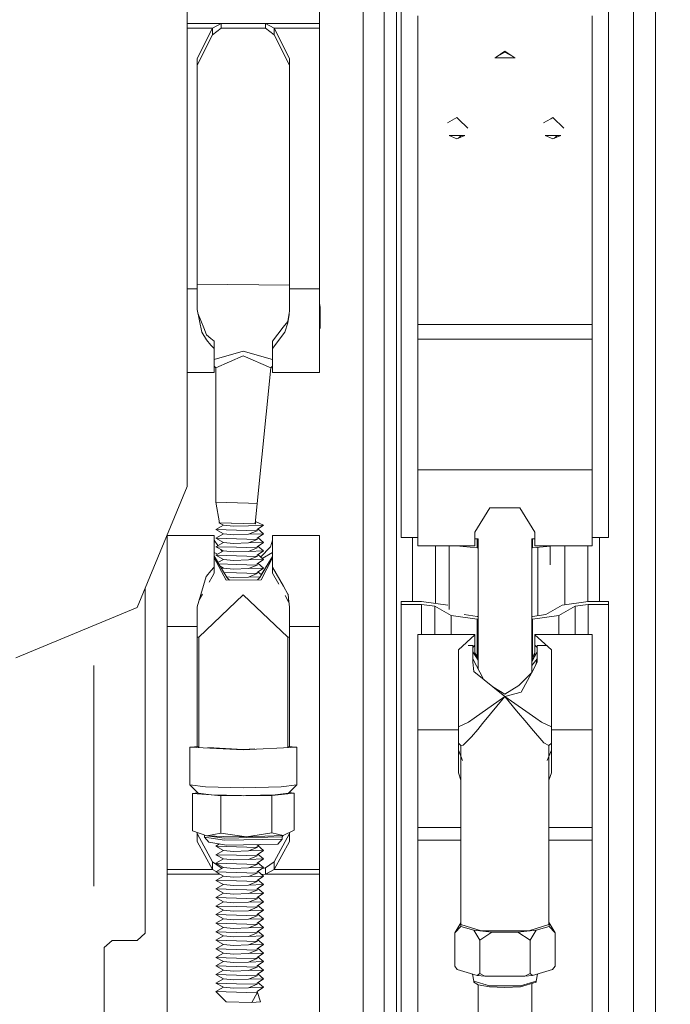
# Model space of a CAD drawing. Units: millimetres. Extents: x 757 to 8439, y -390 to 3592.
# Drawn here: x 3693 to 3788, y 701 to 845 of the extents above; entities that cross this region are included whole.
import ezdxf

# ---------------------------------------------------------------- set-up
doc = ezdxf.new("R2010")
doc.units = ezdxf.units.MM
doc.layers.add('1', color=7, linetype='Continuous', true_color=0xffffff)
doc.styles.add('blockfont', font='simplex.shx')
doc.dimstyles.get("Standard").update_dxf_attribs({"dimtxt": 0.18, "dimasz": 0.18, "dimexe": 0.18, "dimexo": 0.0625, "dimgap": 0.09, "dimtad": 0, "dimtih": 1, "dimtoh": 1, "dimdec": 4, "dimzin": 0, "dimdsep": 46, "dimtxsty": 'Standard', "dimcen": 0.09, "dimadec": 0, "dimazin": 0, "dimtfac": 1, "dimtdec": 4, "dimtofl": 0, "dimtmove": 0, "dimatfit": 3, "dimfxl": 1, "dimtolj": 1, "dimtzin": 0, "dimarcsym": 0})

# ---------------------------------------------------------------- blocks, each defined once
blk = doc.blocks.new('_U3')
at = {"layer": '1', "color": 18, "lineweight": 35}
for p, q in [((8199.721396, 1012.699947), (8199.721396, -352)), ((976.749957, 985.471413), (976.749957, -352)), ((976.749957, -350), (4507.516926, -350)), ((8199.721396, -350), (4668.954426, -350))]:
    blk.add_line(p, q, dxfattribs=at)
at = {"layer": '1', "color": 18, "lineweight": 70}
for points in [[(976.749957, -350), (1026.749907, -336.60254), (1026.750006, -363.39746)], [(8199.721396, -350), (8149.721445, -363.39746), (8149.721347, -336.60254)]]:
    blk.add_solid(points, dxfattribs=at)
at = {"layer": '1', "color": 18, "linetype": 'Continuous', "lineweight": 13, "insert": (4511.666926, -388.895833), "char_height": 50, "attachment_point": 7, "line_spacing_factor": 0.903614, "style": 'blockfont'}
blk.add_mtext('\\W1.1836;OAL', dxfattribs=at)

msp = doc.modelspace()

# ---------------------------------------------------------------- linework, layer by layer
at = {"layer": '1', "color": 18, "linetype": 'Continuous', "lineweight": 13}
for p, q in [((3717.874765, 881.880209), (3717.874765, 838.775203)), ((3749.098539, 881.727263), (3749.098539, 828.127846)), ((3779.348612, 881.727263), (3779.348612, 828.127846)), ((3737.174988, 844.169006), (3737.174988, 868.758246)), ((3782.960415, 835.212275), (3782.960415, 865.83446)), ((3786.178589, 834.61152), (3786.178589, 864.815339)), ((3743.561029, 825.091884), (3743.561029, 857.250735)), ((3746.61088, 856.433019), (3746.61088, 824.672565)), ((3748.399734, 855.95344), (3748.399734, 824.426576)), ((3751.523733, 800.280854), (3751.523733, 845.288381)), ((3776.923656, 800.280854), (3776.923656, 845.288381)), ((3722.849369, 844.169006), (3717.874765, 844.169006)), ((3717.874765, 843.476996), (3721.550703, 843.476996)), ((3719.310045, 839.085087), (3721.550703, 843.476996)), ((3721.550703, 843.476996), (3722.849369, 844.169006)), ((3721.550703, 842.506513), (3721.550703, 843.476996)), ((3721.550703, 842.506513), (3722.849369, 843.475327)), ((3722.849369, 844.169006), (3723.461866, 844.169006)), ((3722.849369, 843.475327), (3722.849369, 844.169006)), ((3722.849369, 843.475327), (3723.461866, 843.475327)), ((3724.473715, 844.169006), (3723.461866, 844.169006)), ((3724.473715, 843.475327), (3723.461866, 843.475327)), ((3726.077795, 844.169006), (3724.473715, 844.169006)), ((3726.077795, 843.475327), (3724.473715, 843.475327)), ((3729.270697, 844.169006), (3726.077795, 844.169006)), ((3729.270697, 843.475327), (3726.077795, 843.475327)), ((3729.270697, 844.169006), (3729.270697, 843.475327)), ((3729.270697, 844.169006), (3737.174988, 844.169006)), ((3730.569124, 843.476996), (3729.270697, 844.169006)), ((3730.569124, 842.506513), (3729.270697, 843.475327)), ((3730.569124, 843.476996), (3732.81002, 839.085087)), ((3730.569124, 842.506513), (3730.569124, 843.476996)), ((3737.174988, 843.476996), (3730.569124, 843.476996)), ((3737.174988, 843.476996), (3737.174988, 844.169006)), ((3737.174988, 805.476829), (3737.174988, 843.476996)), ((3719.310045, 838.114604), (3721.550703, 842.506513)), ((3732.81002, 838.114604), (3730.569124, 842.506513)), ((3719.310045, 805.476829), (3719.310045, 839.085087)), ((3732.81002, 839.085087), (3732.81002, 805.476829)), ((3762.747526, 839.153633), (3762.929201, 839.272067)), ((3765.699863, 839.153633), (3762.747526, 839.153633)), ((3762.858654, 839.226077), (3762.857949, 839.153633)), ((3764.223576, 840.115711), (3762.929201, 839.272067)), ((3763.075827, 839.367635), (3764.223576, 839.999959)), ((3764.223576, 840.115711), (3765.518188, 839.272067)), ((3764.223576, 840.115711), (3764.223576, 839.999959)), ((3764.223576, 839.999959), (3765.372692, 839.366881)), ((3765.699863, 839.153633), (3765.518188, 839.272067)), ((3765.589216, 839.153633), (3765.5885, 839.226231)), ((3717.874765, 838.775203), (3717.874765, 805.220768)), ((3782.960415, 802.384958), (3782.960415, 835.212275)), ((3786.178589, 802.232608), (3786.178589, 834.61152)), ((3755.843878, 829.666778), (3757.223606, 830.443665)), ((3757.223606, 830.443665), (3757.468551, 830.206538)), ((3757.468551, 830.206538), (3758.811235, 828.9067)), ((3769.843817, 829.666778), (3770.934702, 830.281026)), ((3770.934702, 830.281026), (3771.223545, 830.443665)), ((3771.223545, 830.443665), (3772.811174, 828.9067)), ((3749.098539, 828.127846), (3749.098539, 769.190356)), ((3756.075382, 827.84532), (3758.37183, 827.84532)), ((3756.075382, 827.84532), (3757.223606, 827.365324)), ((3756.314908, 827.74519), (3756.13316, 827.84532)), ((3758.37183, 827.84532), (3757.223606, 827.365324)), ((3757.443146, 827.457099), (3757.844164, 827.84532)), ((3770.07556, 827.84532), (3771.223545, 827.365324)), ((3772.371769, 827.84532), (3770.07556, 827.84532)), ((3770.314253, 827.745518), (3770.133099, 827.84532)), ((3772.371769, 827.84532), (3771.223545, 827.365324)), ((3771.443085, 827.457099), (3771.844103, 827.84532)), ((3779.348612, 828.127846), (3779.348612, 769.190356)), ((3743.561029, 791.235372), (3743.561029, 825.091884)), ((3746.61088, 824.672565), (3746.61088, 791.235372)), ((3748.399734, 824.426576), (3748.399734, 791.235372)), ((3732.81002, 805.978403), (3719.310045, 806.144699)), ((3717.874765, 805.476829), (3719.310045, 805.476829)), ((3717.874765, 805.220768), (3717.874765, 783.935294)), ((3719.310045, 802.473649), (3719.310045, 805.476829)), ((3732.81002, 805.476829), (3732.81002, 802.473649)), ((3737.174988, 805.476829), (3732.81002, 805.476829)), ((3737.174988, 796.262488), (3737.174988, 805.476829)), ((3737.260103, 802.816197), (3737.174988, 803.347583)), ((3737.174988, 802.971744), (3737.260103, 802.801535)), ((3719.999552, 799.135312), (3719.310045, 802.473649)), ((3720.288992, 799.778983), (3719.424979, 801.917185)), ((3732.558012, 800.526604), (3732.740402, 801.674649)), ((3732.709408, 801.592454), (3732.57184, 800.758526)), ((3732.759851, 801.897865), (3732.709408, 801.592454)), ((3732.81002, 802.473649), (3732.740402, 801.674649)), ((3737.260103, 802.816197), (3737.260103, 802.801535)), ((3737.260103, 802.801535), (3737.260103, 799.806044)), ((3782.960415, 768.998489), (3782.960415, 802.384958)), ((3786.178589, 769.302294), (3786.178589, 802.232608)), ((3731.878519, 799.862072), (3732.54323, 800.721332)), ((3732.120275, 799.136505), (3732.558012, 800.526604)), ((3732.54323, 800.721332), (3732.57184, 800.758526)), ((3776.923656, 800.280854), (3751.523733, 800.280854)), ((3751.523733, 798.121795), (3751.523733, 800.280854)), ((3776.923656, 798.121795), (3776.923656, 800.280854)), ((3719.999552, 799.135312), (3720.674515, 798.004672)), ((3720.288992, 799.778983), (3720.692635, 798.780367)), ((3720.692635, 798.780367), (3720.710516, 798.735723)), ((3721.341372, 798.218355), (3720.710516, 798.735723)), ((3731.878519, 799.862072), (3730.309963, 797.834083)), ((3732.120275, 799.136505), (3730.309963, 796.782658)), ((3737.260103, 799.79144), (3737.174988, 799.536153)), ((3737.260103, 799.79144), (3737.260103, 799.806044)), ((3720.674515, 798.004672), (3721.32349, 797.2496)), ((3721.810102, 796.782658), (3721.32349, 797.2496)), ((3721.810102, 797.834083), (3721.341372, 798.218355)), ((3721.810102, 797.834083), (3721.810102, 796.782658)), ((3730.309963, 797.834083), (3730.309963, 796.782658)), ((3751.523733, 798.121795), (3776.923656, 798.121795)), ((3751.523733, 779.086992), (3751.523733, 798.121795)), ((3776.923656, 779.086992), (3776.923656, 798.121795)), ((3721.810102, 796.262488), (3721.810102, 796.782658)), ((3721.810102, 795.147363), (3726.059914, 796.386942)), ((3721.810102, 796.262488), (3721.810102, 793.277904)), ((3730.309963, 795.155721), (3726.059914, 796.386942)), ((3730.309963, 796.782658), (3730.309963, 796.262488)), ((3730.309963, 796.262488), (3730.309963, 793.277904)), ((3737.174988, 796.262488), (3737.174988, 793.277904)), ((3726.059914, 795.670673), (3722.064734, 793.933257)), ((3730.060101, 793.939993), (3726.059914, 795.670673)), ((3717.874765, 793.277904), (3721.810102, 793.277904)), ((3722.064734, 793.933257), (3721.810102, 794.187463)), ((3721.829257, 794.16834), (3721.810102, 794.152007)), ((3722.059965, 774.344668), (3722.059965, 793.938018)), ((3728.060007, 774.154112), (3730.060101, 793.939993)), ((3730.060101, 793.939993), (3730.309963, 794.189483)), ((3730.309963, 794.152007), (3730.289715, 794.169265)), ((3737.174988, 793.277904), (3730.309963, 793.277904)), ((3743.561029, 757.378802), (3743.561029, 791.235372)), ((3746.61088, 791.235372), (3746.61088, 757.79818)), ((3748.399734, 791.235372), (3748.399734, 758.044109)), ((3717.874765, 783.935294), (3717.874765, 776.643261)), ((3751.523733, 779.086992), (3751.523733, 769.896194)), ((3776.923656, 779.086992), (3751.523733, 779.086992)), ((3776.923656, 779.086992), (3776.923656, 769.896194)), ((3717.874765, 776.643261), (3710.552454, 758.965537)), ((3726.792097, 774.194404), (3722.059965, 774.344668)), ((3722.603083, 771.349236), (3722.059965, 774.344668)), ((3728.060007, 774.154112), (3726.792097, 774.194404)), ((3727.788448, 771.184549), (3728.060007, 774.154112)), ((3759.848595, 769.981131), (3762.036085, 773.510084)), ((3766.411066, 773.510084), (3762.036085, 773.510084)), ((3766.411066, 773.510084), (3768.598557, 769.981131)), ((3722.492933, 771.349236), (3722.602452, 771.352713)), ((3727.843523, 771.179304), (3722.492933, 771.349236)), ((3723.142624, 770.9748), (3722.492933, 771.349236)), ((3727.788448, 771.184549), (3722.603083, 771.349236)), ((3727.818972, 771.51833), (3727.843523, 771.51911)), ((3727.843523, 771.179304), (3727.843523, 771.51911)), ((3728.977442, 770.9748), (3727.843523, 771.51911)), ((3722.059965, 770.350739), (3723.142624, 770.9748)), ((3725.059986, 770.255491), (3722.059965, 770.350739)), ((3723.142624, 769.726679), (3722.059965, 770.350739)), ((3724.601269, 770.835802), (3723.142624, 770.9748)), ((3726.789474, 770.905301), (3724.601269, 770.835802)), ((3728.060007, 770.160183), (3725.059986, 770.255491)), ((3726.789474, 770.905301), (3728.977442, 770.9748)), ((3726.789474, 769.65718), (3728.060007, 770.160183)), ((3728.060007, 770.350739), (3728.977442, 770.9748)), ((3728.060007, 770.160183), (3728.060007, 770.350739)), ((3728.977442, 769.726679), (3728.18149, 770.433375)), ((3751.523733, 769.896194), (3751.523733, 767.991945)), ((3759.848595, 769.981131), (3759.848595, 769.896194)), ((3759.848595, 769.896194), (3759.848595, 767.991945)), ((3768.598557, 769.981131), (3768.598557, 769.896194)), ((3768.598557, 767.991945), (3768.598557, 769.896194)), ((3776.923656, 769.896194), (3776.923656, 767.991945)), ((3714.945078, 769.481346), (3721.810102, 769.481346)), ((3714.945078, 765.41017), (3714.945078, 769.481346)), ((3721.810102, 765.41017), (3721.810102, 769.481346)), ((3721.810102, 768.7978), (3722.359212, 768.026987)), ((3722.059965, 769.102618), (3723.142624, 769.726679)), ((3725.059986, 769.00737), (3722.059965, 769.102618)), ((3723.142624, 768.478557), (3722.059965, 769.102618)), ((3722.059965, 767.854497), (3723.142624, 768.478557)), ((3724.601269, 769.587681), (3723.142624, 769.726679)), ((3724.601269, 768.339619), (3723.142624, 768.478557)), ((3726.789474, 769.65718), (3724.601269, 769.587681)), ((3728.060007, 768.912062), (3725.059986, 769.00737)), ((3726.789474, 769.65718), (3728.977442, 769.726679)), ((3726.789474, 768.409058), (3728.060007, 768.912062)), ((3726.789474, 768.409058), (3728.977442, 768.478557)), ((3728.060007, 769.102618), (3728.977442, 769.726679)), ((3728.060007, 768.912062), (3728.060007, 769.102618)), ((3728.060007, 767.854497), (3728.977442, 768.478557)), ((3728.977442, 768.478557), (3728.181523, 769.185276)), ((3730.025053, 767.842397), (3730.309963, 768.7978)), ((3730.309963, 765.41017), (3730.309963, 769.481346)), ((3737.174988, 769.481346), (3730.309963, 769.481346)), ((3737.174988, 765.41017), (3737.174988, 769.481346)), ((3749.098539, 769.190356), (3751.523733, 769.190356)), ((3750.733852, 769.190356), (3750.733852, 759.848401)), ((3760.31208, 768.984482), (3759.848595, 768.984482)), ((3760.192633, 768.984482), (3760.192633, 767.683253)), ((3760.31208, 768.984482), (3760.31208, 750.001812)), ((3768.598557, 768.984482), (3768.135309, 768.984482)), ((3768.135309, 768.984482), (3768.135309, 749.533253)), ((3768.254519, 768.984482), (3768.254519, 767.683253)), ((3779.348612, 769.190356), (3776.923656, 769.190356)), ((3778.015375, 768.531725), (3778.015375, 769.190356)), ((3778.015375, 759.848401), (3778.015375, 768.531725)), ((3782.960415, 736.727104), (3782.960415, 768.998489)), ((3786.178589, 737.471744), (3786.178589, 769.302294)), ((3721.810102, 767.022654), (3722.290601, 766.739364)), ((3725.059986, 767.759249), (3722.059965, 767.854497)), ((3723.142624, 767.230436), (3722.059965, 767.854497)), ((3722.059965, 766.606435), (3723.142624, 767.230436)), ((3722.77619, 767.441654), (3722.989519, 767.142193)), ((3724.601269, 767.091498), (3723.142624, 767.230436)), ((3726.789474, 768.409058), (3724.601269, 768.339619)), ((3726.789474, 767.160997), (3724.601269, 767.091498)), ((3728.060007, 767.664), (3725.059986, 767.759249)), ((3726.789474, 767.160997), (3728.060007, 767.664)), ((3726.789474, 767.160997), (3728.977442, 767.230436)), ((3728.060007, 767.664), (3728.060007, 767.854497)), ((3728.060007, 766.606435), (3728.977442, 767.230436)), ((3728.977442, 767.230436), (3728.181523, 767.937155)), ((3730.025053, 767.842397), (3728.578494, 766.336586)), ((3728.804909, 766.13556), (3730.309963, 767.022654)), ((3751.523733, 767.991945), (3759.848595, 767.991945)), ((3754.079103, 767.991945), (3754.079103, 759.559899)), ((3756.088495, 758.680972), (3756.088495, 767.991945)), ((3757.090674, 767.991945), (3760.192633, 767.683253)), ((3760.192633, 767.683253), (3760.31208, 767.683253)), ((3768.135309, 767.683253), (3768.254519, 767.683253)), ((3768.254519, 767.683253), (3771.356478, 767.991945)), ((3776.923656, 767.991945), (3768.598557, 767.991945)), ((3769.015312, 757.783539), (3769.015312, 767.758963)), ((3770.810127, 765.181986), (3770.810127, 767.937575)), ((3772.949457, 767.991945), (3772.949457, 759.35627)), ((3776.294708, 759.836457), (3776.294708, 767.991945)), ((3722.37273, 765.538596), (3721.810102, 766.445622)), ((3721.810102, 766.424034), (3723.707199, 763.311073)), ((3723.546267, 762.971863), (3721.810102, 766.24203)), ((3725.059986, 766.511127), (3722.059965, 766.606435)), ((3723.142624, 765.982375), (3722.059965, 766.606435)), ((3722.35569, 765.528774), (3723.142624, 765.982375)), ((3724.601269, 765.843377), (3723.142624, 765.982375)), ((3726.789474, 765.912876), (3724.601269, 765.843377)), ((3728.060007, 766.415879), (3725.059986, 766.511127)), ((3726.789474, 765.912876), (3728.060007, 766.415879)), ((3726.789474, 765.912876), (3728.977442, 765.982375)), ((3728.060007, 766.415879), (3728.060007, 766.606435)), ((3728.060007, 765.358314), (3728.977442, 765.982375)), ((3728.977442, 765.982375), (3728.181495, 766.689067)), ((3728.466988, 763.367459), (3730.309963, 766.414656)), ((3728.640318, 763.011858), (3730.309963, 766.21559)), ((3730.309963, 766.424317), (3728.679971, 763.750264)), ((3714.945078, 765.41017), (3714.945078, 756.190881)), ((3720.667124, 763.553187), (3721.327543, 764.305517)), ((3721.327543, 764.305517), (3721.810102, 764.854893)), ((3721.810102, 764.854893), (3721.810102, 765.41017)), ((3721.810102, 763.996705), (3721.810102, 764.854893)), ((3725.059986, 765.263006), (3722.467462, 765.345368)), ((3723.142624, 764.734253), (3722.675956, 765.003247)), ((3722.943028, 764.619203), (3722.720862, 764.977363)), ((3722.918586, 764.605115), (3723.142624, 764.734253)), ((3724.601269, 764.595255), (3723.142624, 764.734253)), ((3726.789474, 764.664754), (3724.601269, 764.595255)), ((3728.060007, 765.167758), (3725.059986, 765.263006)), ((3726.789474, 764.664754), (3728.060007, 765.167758)), ((3726.789474, 764.664754), (3728.977442, 764.734253)), ((3728.060007, 765.167758), (3728.060007, 765.358314)), ((3728.060007, 764.110193), (3728.977442, 764.734253)), ((3728.977442, 764.734253), (3728.18149, 765.44095)), ((3728.692034, 763.739554), (3728.181523, 764.192851)), ((3730.309963, 765.41017), (3730.309963, 764.854893)), ((3730.309963, 764.854893), (3731.896162, 762.072846)), ((3730.309963, 763.996705), (3730.309963, 764.854893)), ((3737.174988, 765.41017), (3737.174988, 756.190881)), ((3720.250368, 762.175366), (3720.649481, 763.495371)), ((3720.649481, 763.495371), (3720.667124, 763.553187)), ((3721.071243, 762.683973), (3721.512079, 763.467357)), ((3721.512079, 763.467357), (3721.810102, 763.996705)), ((3725.059986, 764.014944), (3723.243093, 764.072629)), ((3723.546267, 762.971863), (3728.640318, 763.011858)), ((3724.601269, 763.347194), (3723.628733, 763.439829)), ((3724.03006, 762.975662), (3723.707199, 763.311073)), ((3726.789474, 763.416633), (3724.601269, 763.347194)), ((3728.060007, 763.919637), (3725.059986, 764.014944)), ((3726.789474, 763.416633), (3728.060007, 763.919637)), ((3726.789474, 763.416633), (3728.530169, 763.471925)), ((3728.060007, 763.919637), (3728.060007, 764.110193)), ((3728.120857, 763.007779), (3728.466988, 763.367459)), ((3730.309963, 763.996705), (3731.223278, 762.373874)), ((3711.750031, 761.856759), (3711.750031, 750.542745)), ((3719.310045, 759.06603), (3720.250368, 762.175366)), ((3731.896162, 762.072846), (3732.560396, 760.907933)), ((3726.059914, 760.807142), (3719.578981, 754.666135)), ((3719.62914, 760.12117), (3720.094627, 760.94835)), ((3726.059914, 760.807142), (3732.541084, 754.666135)), ((3732.158899, 760.71094), (3732.553482, 760.009989)), ((3732.553482, 760.009989), (3732.733312, 759.69044)), ((3732.58996, 760.855958), (3732.560396, 760.907933)), ((3732.58996, 760.855958), (3732.716799, 759.824857)), ((3732.716799, 759.824857), (3732.81002, 759.06603)), ((3749.098539, 759.848401), (3752.069235, 759.848401)), ((3749.098539, 759.433314), (3749.098539, 759.848401)), ((3752.069235, 759.848401), (3755.881548, 759.301171)), ((3772.565603, 759.301171), (3776.377916, 759.848401)), ((3776.377916, 759.848401), (3779.348612, 759.848401)), ((3779.348612, 759.848401), (3779.348612, 759.433314)), ((3692.874908, 751.643226), (3710.552454, 758.965537)), ((3719.310045, 756.190881), (3719.310045, 759.06603)), ((3732.81002, 759.06603), (3732.81002, 756.190881)), ((3749.098539, 759.433314), (3752.069235, 759.433314)), ((3749.098539, 705.033943), (3749.098539, 759.433314)), ((3752.069235, 759.433314), (3753.978729, 759.159192)), ((3752.069235, 755.031392), (3752.069235, 759.433314)), ((3753.978729, 759.159192), (3753.978729, 755.031392)), ((3756.38032, 757.806405), (3753.978729, 759.159192)), ((3770.164013, 757.948443), (3772.565603, 759.301171)), ((3774.46866, 759.159192), (3772.066832, 757.806405)), ((3776.377916, 759.433314), (3774.46866, 759.159192)), ((3774.46866, 755.031392), (3774.46866, 759.159192)), ((3776.377916, 755.031392), (3776.377916, 759.433314)), ((3779.348612, 759.433314), (3776.377916, 759.433314)), ((3779.348612, 705.033943), (3779.348612, 759.433314)), ((3743.561029, 725.21995), (3743.561029, 757.378802)), ((3746.61088, 757.79818), (3746.61088, 726.037666)), ((3748.399734, 726.517245), (3748.399734, 758.044109)), ((3756.38032, 757.806405), (3756.38032, 755.031392)), ((3760.192633, 757.259175), (3756.38032, 757.806405)), ((3758.283377, 757.948443), (3760.192633, 757.674322)), ((3760.192633, 757.674322), (3760.31208, 757.674322)), ((3760.192633, 751.744674), (3760.192633, 757.259175)), ((3760.31208, 757.259175), (3760.192633, 757.259175)), ((3768.135309, 757.674322), (3768.254519, 757.674322)), ((3768.254519, 757.259175), (3768.135309, 757.259175)), ((3768.254519, 757.674322), (3770.164013, 757.948443)), ((3772.066832, 757.806405), (3768.254519, 757.259175)), ((3768.254519, 751.744587), (3768.254519, 757.259175)), ((3772.066832, 755.031392), (3772.066832, 757.806405)), ((3714.945078, 756.190881), (3719.310045, 756.190881)), ((3714.945078, 756.190881), (3714.945078, 720.736966)), ((3719.310045, 738.686875), (3719.310045, 756.190881)), ((3732.81002, 756.190881), (3732.81002, 738.686873)), ((3737.174988, 756.190881), (3732.81002, 756.190881)), ((3737.174988, 756.190881), (3737.174988, 720.736966)), ((3719.310045, 754.666135), (3719.578981, 754.666135)), ((3719.578981, 754.666135), (3719.578981, 738.556022)), ((3732.541084, 754.666135), (3732.541084, 738.567408)), ((3732.81002, 754.666135), (3732.541084, 754.666135)), ((3751.523733, 755.031392), (3751.523733, 750.144765)), ((3759.848595, 755.031392), (3751.523733, 755.031392)), ((3757.451057, 752.804741), (3759.848595, 755.004272)), ((3759.848595, 755.004272), (3759.848595, 755.031392)), ((3759.848595, 753.466234), (3759.848595, 755.004272)), ((3768.598557, 755.031392), (3768.598557, 755.004272)), ((3776.923656, 755.031392), (3768.598557, 755.031392)), ((3770.996094, 752.804741), (3768.598557, 755.004272)), ((3768.598557, 753.466234), (3768.598557, 755.004272)), ((3776.923656, 755.031392), (3776.923656, 750.144765)), ((3757.451057, 750.144765), (3757.451057, 752.804741)), ((3759.524584, 753.440306), (3758.860516, 753.440306)), ((3759.524584, 753.161233), (3759.848595, 753.466234)), ((3759.524584, 750.993893), (3759.524584, 753.440306)), ((3759.848595, 753.466234), (3759.848595, 753.454968)), ((3759.848595, 753.454968), (3759.848595, 752.044603)), ((3768.598557, 753.466234), (3768.598557, 753.454968)), ((3768.922567, 753.161233), (3768.598557, 753.466234)), ((3768.598557, 752.044603), (3768.598557, 753.454968)), ((3768.922567, 753.440306), (3768.922567, 750.993893)), ((3770.303315, 753.440306), (3768.922567, 753.440306)), ((3770.996094, 752.804741), (3770.996094, 750.144765)), ((3760.31208, 751.284027), (3759.524584, 752.509817)), ((3759.530783, 751.514181), (3761.079455, 748.516393)), ((3759.848595, 752.383575), (3760.31208, 751.522852)), ((3759.848595, 752.044603), (3760.097624, 751.617842)), ((3768.135309, 751.034328), (3768.922567, 752.509817)), ((3768.598557, 752.383575), (3768.135309, 751.523177)), ((3768.135309, 751.250641), (3768.598557, 752.044603)), ((3768.916368, 751.514181), (3768.135309, 750.512945)), ((3768.916368, 751.514181), (3768.720672, 750.619305)), ((3704.229593, 750.542745), (3704.229593, 725.21995)), ((3711.750031, 750.542745), (3711.750031, 725.21995)), ((3751.523733, 741.139874), (3751.523733, 750.144765)), ((3757.451057, 741.139874), (3757.451057, 750.144765)), ((3759.524584, 750.993893), (3759.68194, 749.630198)), ((3760.275111, 750.073373), (3760.31208, 750.05301)), ((3768.922567, 750.993893), (3768.129349, 749.522194)), ((3770.996094, 741.139874), (3770.996094, 750.144765)), ((3776.923656, 741.139874), (3776.923656, 750.144765)), ((3762.442112, 747.430369), (3759.68194, 749.630198)), ((3766.241789, 747.584388), (3768.129349, 749.522194)), ((3768.129349, 749.522194), (3766.573191, 746.635899)), ((3764.223576, 746.350154), (3762.442112, 747.430369)), ((3764.223576, 746.010527), (3762.442112, 747.430369)), ((3764.223576, 746.350154), (3766.241789, 747.584388)), ((3764.223576, 746.010527), (3759.738684, 742.854819)), ((3764.223576, 746.010527), (3760.962725, 742.05856)), ((3764.223576, 746.010527), (3766.573191, 746.635899)), ((3764.223576, 746.010527), (3765.893459, 743.891641)), ((3768.708467, 742.854819), (3764.223576, 746.010527)), ((3758.910894, 742.272362), (3759.738684, 742.854819)), ((3765.893459, 743.891641), (3767.404795, 742.150351)), ((3769.536257, 742.272362), (3768.708467, 742.854819)), ((3757.451057, 741.582995), (3758.910894, 742.272362)), ((3759.348154, 740.101978), (3760.243416, 741.187081)), ((3760.962725, 742.05856), (3760.243416, 741.187081)), ((3768.105745, 741.342887), (3767.404795, 742.150351)), ((3768.105745, 741.342887), (3769.913673, 739.259824)), ((3769.536257, 742.272362), (3770.996094, 741.583048)), ((3757.451057, 741.139874), (3751.523733, 741.139874)), ((3751.523733, 726.867065), (3751.523733, 741.139874)), ((3757.451057, 734.88079), (3757.451057, 741.139874)), ((3758.106709, 738.886818), (3759.348154, 740.101978)), ((3770.996094, 741.139874), (3770.996094, 734.88079)), ((3776.923656, 741.139874), (3770.996094, 741.139874)), ((3776.923656, 726.867065), (3776.923656, 741.139874)), ((3718.255043, 738.628849), (3719.578981, 738.701667)), ((3718.255043, 738.628849), (3718.255043, 733.107194)), ((3726.059914, 738.199517), (3718.255043, 738.628849)), ((3719.475031, 738.628849), (3719.578981, 738.634566)), ((3719.475031, 738.628849), (3719.578981, 738.623131)), ((3720.858214, 738.552764), (3726.059914, 738.266632)), ((3726.059914, 738.199517), (3733.865023, 738.628849)), ((3727.718372, 738.357856), (3726.059914, 738.266632)), ((3733.865023, 738.628849), (3732.541084, 738.701665)), ((3732.541084, 738.634566), (3732.645035, 738.628849)), ((3732.645035, 738.628849), (3732.541084, 738.623132)), ((3733.865023, 738.628849), (3733.865023, 733.107194)), ((3757.810116, 738.838539), (3757.451057, 739.192171)), ((3757.810116, 738.838539), (3758.106709, 738.886818)), ((3757.810116, 712.724909), (3757.810116, 738.838539)), ((3769.913673, 739.259824), (3770.637274, 738.838539)), ((3770.996094, 739.191936), (3770.637274, 738.838539)), ((3770.637274, 738.838539), (3770.637274, 712.724909)), ((3758.046873, 736.64577), (3757.451057, 738.176987)), ((3770.400581, 736.64655), (3770.996094, 738.176987)), ((3786.178589, 708.337173), (3786.178589, 737.471744)), ((3782.960415, 707.189009), (3782.960415, 736.727104)), ((3757.810116, 733.809733), (3757.451057, 734.88079)), ((3770.637274, 733.810349), (3770.996094, 734.88079)), ((3718.255043, 733.107194), (3719.475031, 731.889054)), ((3720.541, 732.803628), (3718.255043, 733.107194)), ((3720.541, 732.803628), (3726.059914, 732.677922)), ((3726.059914, 732.677922), (3731.579065, 732.803628)), ((3731.579065, 732.803628), (3733.865023, 733.107194)), ((3733.865023, 733.107194), (3732.645035, 731.889054)), ((3718.630552, 731.860206), (3719.415176, 731.948818)), ((3718.630552, 731.860206), (3721.3752, 731.636704)), ((3718.630552, 726.416752), (3718.630552, 731.860206)), ((3719.310045, 731.936945), (3719.310045, 732.05379)), ((3719.475031, 731.889054), (3721.3752, 731.636704)), ((3721.3752, 731.636704), (3721.403599, 731.632933)), ((3721.428475, 731.632366), (3721.403599, 731.632933)), ((3725.813998, 731.53244), (3721.428475, 731.632366)), ((3721.428475, 731.632366), (3722.799063, 731.520757)), ((3722.799063, 731.520757), (3725.813998, 731.53244)), ((3722.799063, 726.077244), (3722.799063, 731.520757)), ((3726.059914, 731.526837), (3725.813998, 731.53244)), ((3726.406614, 731.534736), (3726.059914, 731.526837)), ((3730.716228, 731.632933), (3726.406614, 731.534736)), ((3726.406614, 731.534736), (3730.228424, 731.549546)), ((3730.228424, 731.549546), (3733.489275, 731.917843)), ((3730.228424, 726.106092), (3730.228424, 731.549546)), ((3732.645035, 731.889054), (3730.716228, 731.632933)), ((3732.735367, 731.979249), (3733.489275, 731.917843)), ((3732.81002, 732.05379), (3732.81002, 731.973169)), ((3733.489275, 726.474389), (3733.489275, 731.917843)), ((3757.810116, 726.867065), (3751.523733, 726.867065)), ((3751.523733, 725.050732), (3751.523733, 726.867065)), ((3776.923656, 726.867065), (3770.637274, 726.867065)), ((3776.923656, 725.050732), (3776.923656, 726.867065)), ((3720.714808, 725.671753), (3718.630552, 726.416752)), ((3719.310045, 724.834606), (3719.310045, 726.173873)), ((3719.310045, 725.991294), (3721.550703, 721.893653)), ((3720.373631, 725.501284), (3720.373631, 725.793704)), ((3720.373631, 725.501284), (3723.290682, 725.036189)), ((3721.047878, 724.734351), (3720.373631, 725.501284)), ((3720.714808, 725.671753), (3722.799063, 726.077244)), ((3720.714808, 725.671753), (3723.235846, 725.551412)), ((3723.290682, 725.341365), (3720.714808, 725.671753)), ((3721.764245, 725.53715), (3721.773863, 725.523219)), ((3726.513624, 725.516424), (3722.799063, 726.077244)), ((3726.513624, 725.516424), (3723.235846, 725.551412)), ((3723.290682, 725.341365), (3731.746435, 725.50182)), ((3726.513624, 725.516424), (3730.228424, 726.106092)), ((3731.858969, 725.715026), (3726.513624, 725.516424)), ((3731.858969, 725.715026), (3730.228424, 726.106092)), ((3732.81002, 725.991294), (3730.569124, 721.893653)), ((3731.746435, 725.50182), (3731.858969, 725.715026)), ((3731.746435, 725.196645), (3731.746435, 725.50182)), ((3731.858969, 725.715026), (3733.489275, 726.474389)), ((3732.81002, 726.158007), (3732.81002, 724.834606)), ((3746.61088, 726.037666), (3746.61088, 697.546408)), ((3748.399734, 726.517245), (3748.399734, 698.235616)), ((3704.229593, 725.21995), (3704.229593, 718.321162)), ((3711.750031, 725.21995), (3711.750031, 711.460873)), ((3721.550703, 720.736966), (3719.310045, 724.834606)), ((3723.618984, 724.32439), (3721.047878, 724.734351)), ((3722.059965, 724.17073), (3722.606595, 724.485815)), ((3725.059986, 724.075481), (3722.059965, 724.17073)), ((3723.142624, 723.546669), (3722.059965, 724.17073)), ((3723.290682, 725.036189), (3731.746435, 725.196645)), ((3731.072187, 724.465832), (3723.618984, 724.32439)), ((3728.060007, 723.980233), (3725.059986, 724.075481)), ((3726.789474, 723.477229), (3728.060007, 723.980233)), ((3728.060007, 724.17073), (3728.419842, 724.415498)), ((3728.060007, 723.980233), (3728.060007, 724.17073)), ((3728.977442, 723.546669), (3728.181523, 724.253388)), ((3732.81002, 724.834606), (3730.569124, 720.736966)), ((3731.072187, 724.465832), (3731.746435, 725.196645)), ((3743.561029, 696.371362), (3743.561029, 725.21995)), ((3751.523733, 725.050732), (3751.523733, 685.71268)), ((3751.523733, 725.050732), (3757.810116, 725.050732)), ((3776.923656, 725.050732), (3770.637274, 725.050732)), ((3776.923656, 725.050732), (3776.923656, 685.71268)), ((3722.059965, 722.922608), (3723.142624, 723.546669)), ((3725.059986, 722.82736), (3722.059965, 722.922608)), ((3723.142624, 722.298607), (3722.059965, 722.922608)), ((3724.601269, 723.40773), (3723.142624, 723.546669)), ((3726.789474, 723.477229), (3724.601269, 723.40773)), ((3728.060007, 722.732112), (3725.059986, 722.82736)), ((3726.789474, 723.477229), (3728.977442, 723.546669)), ((3726.789474, 722.229108), (3728.060007, 722.732112)), ((3728.060007, 722.922608), (3728.977442, 723.546669)), ((3728.060007, 722.732112), (3728.060007, 722.922608)), ((3728.977442, 722.298607), (3728.181528, 723.00527)), ((3721.550703, 721.893653), (3722.849369, 720.979556)), ((3721.550703, 720.736966), (3721.550703, 721.893653)), ((3722.059965, 721.674547), (3723.142624, 722.298607)), ((3725.059986, 721.579239), (3722.059965, 721.674547)), ((3723.142624, 721.050486), (3722.059965, 721.674547)), ((3722.059965, 720.426425), (3723.142624, 721.050486)), ((3724.601269, 722.159609), (3723.142624, 722.298607)), ((3724.601269, 720.911488), (3723.142624, 721.050486)), ((3726.789474, 722.229108), (3724.601269, 722.159609)), ((3728.060007, 721.483991), (3725.059986, 721.579239)), ((3726.789474, 722.229108), (3728.977442, 722.298607)), ((3726.789474, 720.980987), (3728.060007, 721.483991)), ((3726.789474, 720.980987), (3728.977442, 721.050486)), ((3728.060007, 721.674547), (3728.977442, 722.298607)), ((3728.060007, 721.483991), (3728.060007, 721.674547)), ((3728.060007, 720.426425), (3728.977442, 721.050486)), ((3728.977442, 721.050486), (3728.18149, 721.757182)), ((3730.569124, 721.893653), (3729.270697, 720.979556)), ((3730.569124, 720.736966), (3730.569124, 721.893653)), ((3714.945078, 720.736966), (3721.550703, 720.736966)), ((3714.945078, 720.736966), (3714.945078, 720.084056)), ((3714.945078, 720.084056), (3722.653928, 720.084056)), ((3714.945078, 720.084056), (3714.945078, 696.919724)), ((3721.550703, 720.736966), (3722.110473, 720.455539)), ((3725.059986, 720.331177), (3722.059965, 720.426425)), ((3723.142624, 719.802365), (3722.059965, 720.426425)), ((3722.059965, 719.178304), (3723.142624, 719.802365)), ((3722.849369, 720.979556), (3722.849369, 720.88145)), ((3722.849369, 720.979556), (3722.951837, 720.940514)), ((3724.601269, 719.663367), (3723.142624, 719.802365)), ((3726.789474, 720.980987), (3724.601269, 720.911488)), ((3726.789474, 719.732866), (3724.601269, 719.663367)), ((3728.060007, 720.235869), (3725.059986, 720.331177)), ((3726.789474, 719.732866), (3728.060007, 720.235869)), ((3726.789474, 719.732866), (3728.977442, 719.802365)), ((3728.060007, 720.235869), (3728.060007, 720.426425)), ((3728.060007, 719.178304), (3728.977442, 719.802365)), ((3728.977442, 719.802365), (3728.181523, 720.509084)), ((3728.678701, 720.847276), (3729.270697, 720.979556)), ((3729.270697, 720.084056), (3728.730993, 720.021194)), ((3729.270697, 720.084056), (3729.270697, 720.979556)), ((3730.569124, 720.736966), (3729.270697, 720.084056)), ((3737.174988, 720.084056), (3729.270697, 720.084056)), ((3737.174988, 720.736966), (3730.569124, 720.736966)), ((3737.174988, 720.736966), (3737.174988, 720.084056)), ((3737.174988, 720.084056), (3737.174988, 696.919724)), ((3725.059986, 719.083056), (3722.059965, 719.178304)), ((3723.142624, 718.554243), (3722.059965, 719.178304)), ((3722.059965, 717.930183), (3723.142624, 718.554243)), ((3724.601269, 718.415305), (3723.142624, 718.554243)), ((3726.789474, 718.484744), (3724.601269, 718.415305)), ((3728.060007, 718.987748), (3725.059986, 719.083056)), ((3726.789474, 718.484744), (3728.060007, 718.987748)), ((3726.789474, 718.484744), (3728.977442, 718.554243)), ((3728.060007, 718.987748), (3728.060007, 719.178304)), ((3728.060007, 717.930183), (3728.977442, 718.554243)), ((3728.977442, 718.554243), (3728.181523, 719.260962)), ((3725.059986, 717.834935), (3722.059965, 717.930183)), ((3723.142624, 717.306122), (3722.059965, 717.930183)), ((3722.059965, 716.682121), (3723.142624, 717.306122)), ((3724.601269, 717.167184), (3723.142624, 717.306122)), ((3726.789474, 717.236683), (3724.601269, 717.167184)), ((3728.060007, 717.739686), (3725.059986, 717.834935)), ((3726.789474, 717.236683), (3728.060007, 717.739686)), ((3726.789474, 717.236683), (3728.977442, 717.306122)), ((3728.060007, 717.739686), (3728.060007, 717.930183)), ((3728.060007, 716.682121), (3728.977442, 717.306122)), ((3728.977442, 716.058061), (3728.181495, 716.764752)), ((3728.977442, 717.306122), (3728.181523, 718.012841)), ((3725.059986, 716.586813), (3722.059965, 716.682121)), ((3723.142624, 716.058061), (3722.059965, 716.682121)), ((3722.059965, 715.434), (3723.142624, 716.058061)), ((3725.059986, 715.338692), (3722.059965, 715.434)), ((3723.142624, 714.809939), (3722.059965, 715.434)), ((3724.601269, 715.919062), (3723.142624, 716.058061)), ((3726.789474, 715.988562), (3724.601269, 715.919062)), ((3728.060007, 716.491565), (3725.059986, 716.586813)), ((3728.060007, 715.243444), (3725.059986, 715.338692)), ((3726.789474, 715.988562), (3728.060007, 716.491565)), ((3726.789474, 715.988562), (3728.977442, 716.058061)), ((3728.060007, 716.491565), (3728.060007, 716.682121)), ((3728.060007, 715.434), (3728.977442, 716.058061)), ((3728.060007, 715.243444), (3728.060007, 715.434)), ((3728.977442, 714.809939), (3728.18149, 715.516636)), ((3722.059965, 714.185879), (3723.142624, 714.809939)), ((3725.059986, 714.09063), (3722.059965, 714.185879)), ((3723.142624, 713.561818), (3722.059965, 714.185879)), ((3724.601269, 714.670941), (3723.142624, 714.809939)), ((3726.789474, 714.74044), (3724.601269, 714.670941)), ((3728.060007, 713.995323), (3725.059986, 714.09063)), ((3726.789474, 714.74044), (3728.060007, 715.243444)), ((3726.789474, 714.74044), (3728.977442, 714.809939)), ((3726.789474, 713.492319), (3728.060007, 713.995323)), ((3728.060007, 714.185879), (3728.977442, 714.809939)), ((3728.060007, 713.995323), (3728.060007, 714.185879)), ((3728.977442, 713.561818), (3728.181523, 714.268537)), ((3722.059965, 712.937757), (3723.142624, 713.561818)), ((3725.059986, 712.842509), (3722.059965, 712.937757)), ((3723.142624, 712.313697), (3722.059965, 712.937757)), ((3724.601269, 713.42288), (3723.142624, 713.561818)), ((3726.789474, 713.492319), (3724.601269, 713.42288)), ((3728.060007, 712.747261), (3725.059986, 712.842509)), ((3726.789474, 713.492319), (3728.977442, 713.561818)), ((3726.789474, 712.244257), (3728.060007, 712.747261)), ((3728.060007, 712.937757), (3728.977442, 713.561818)), ((3728.060007, 712.747261), (3728.060007, 712.937757)), ((3728.977442, 712.313697), (3728.181523, 713.020416)), ((3757.777452, 712.990746), (3756.893635, 711.53824)), ((3757.777452, 712.459072), (3756.893635, 711.53824)), ((3757.810116, 713.00057), (3757.777452, 712.990746)), ((3757.777452, 712.459072), (3757.777452, 712.990746)), ((3757.777452, 712.459072), (3759.674788, 711.888418)), ((3757.810116, 712.724909), (3760.730505, 711.790845)), ((3770.637274, 712.724909), (3767.716646, 711.790845)), ((3768.772602, 711.888418), (3770.669937, 712.459072)), ((3770.669937, 712.990746), (3770.637274, 713.00057)), ((3770.669937, 712.990746), (3770.669937, 712.459072)), ((3770.669937, 712.990746), (3771.553755, 711.53824)), ((3770.669937, 712.459072), (3771.553755, 711.53824)), ((3711.750031, 711.460873), (3711.154938, 710.93969)), ((3722.059965, 711.689636), (3723.142624, 712.313697)), ((3725.059986, 711.594388), (3722.059965, 711.689636)), ((3723.142624, 711.065635), (3722.059965, 711.689636)), ((3722.059965, 710.441574), (3723.142624, 711.065635)), ((3724.601269, 712.174758), (3723.142624, 712.313697)), ((3724.601269, 710.926637), (3723.142624, 711.065635)), ((3726.789474, 712.244257), (3724.601269, 712.174758)), ((3726.789474, 710.996136), (3724.601269, 710.926637)), ((3728.060007, 711.49914), (3725.059986, 711.594388)), ((3726.789474, 712.244257), (3728.977442, 712.313697)), ((3726.789474, 710.996136), (3728.060007, 711.49914)), ((3726.789474, 710.996136), (3728.977442, 711.065635)), ((3728.060007, 711.689636), (3728.977442, 712.313697)), ((3728.060007, 711.49914), (3728.060007, 711.689636)), ((3728.060007, 710.441574), (3728.977442, 711.065635)), ((3728.977442, 711.065635), (3728.181528, 711.772298)), ((3756.893635, 711.53824), (3756.893635, 706.682548)), ((3759.674788, 711.888418), (3762.326241, 711.622581)), ((3759.674788, 711.888418), (3760.558605, 710.435912)), ((3762.326241, 711.622581), (3760.558605, 710.435912)), ((3760.730505, 711.790845), (3767.716646, 711.790845)), ((3762.326241, 711.622581), (3766.120911, 711.622581)), ((3766.120911, 711.622581), (3768.772602, 711.888418)), ((3766.120911, 711.622581), (3767.888546, 710.435912)), ((3768.772602, 711.888418), (3767.888546, 710.435912)), ((3771.553755, 711.53824), (3771.553755, 706.682548)), ((3706.939936, 710.418567), (3705.749989, 709.383354)), ((3710.560083, 710.418567), (3706.939936, 710.418567)), ((3711.154938, 710.93969), (3710.560083, 710.418567)), ((3725.059986, 710.346267), (3722.059965, 710.441574)), ((3723.142624, 709.817514), (3722.059965, 710.441574)), ((3722.059965, 709.193453), (3723.142624, 709.817514)), ((3724.601269, 709.678516), (3723.142624, 709.817514)), ((3726.789474, 709.748015), (3724.601269, 709.678516)), ((3728.060007, 710.251018), (3725.059986, 710.346267)), ((3726.789474, 709.748015), (3728.060007, 710.251018)), ((3726.789474, 709.748015), (3728.977442, 709.817514)), ((3728.060007, 710.251018), (3728.060007, 710.441574)), ((3728.060007, 709.193453), (3728.977442, 709.817514)), ((3728.977442, 709.817514), (3728.18149, 710.52421)), ((3760.558605, 710.435912), (3760.558605, 705.58022)), ((3767.888546, 710.435912), (3767.888546, 705.58022)), ((3705.749989, 709.383354), (3705.749989, 692.504391)), ((3725.059986, 709.098205), (3722.059965, 709.193453)), ((3723.142624, 708.569393), (3722.059965, 709.193453)), ((3722.059965, 707.945332), (3723.142624, 708.569393)), ((3724.601269, 708.430454), (3723.142624, 708.569393)), ((3726.789474, 708.499894), (3724.601269, 708.430454)), ((3728.060007, 709.002897), (3725.059986, 709.098205)), ((3726.789474, 708.499894), (3728.060007, 709.002897)), ((3726.789474, 708.499894), (3728.977442, 708.569393)), ((3728.060007, 709.002897), (3728.060007, 709.193453)), ((3728.060007, 707.945332), (3728.977442, 708.569393)), ((3728.977442, 708.569393), (3728.181523, 709.276111)), ((3786.178589, 683.359429), (3786.178589, 708.337173)), ((3725.059986, 707.850084), (3722.059965, 707.945332)), ((3723.142624, 707.321271), (3722.059965, 707.945332)), ((3722.059965, 706.697211), (3723.142624, 707.321271)), ((3725.059986, 706.601962), (3722.059965, 706.697211)), ((3723.142624, 706.07321), (3722.059965, 706.697211)), ((3724.601269, 707.182333), (3723.142624, 707.321271)), ((3726.789474, 707.251832), (3724.601269, 707.182333)), ((3728.060007, 707.754835), (3725.059986, 707.850084)), ((3726.789474, 707.251832), (3728.060007, 707.754835)), ((3726.789474, 707.251832), (3728.977442, 707.321271)), ((3728.060007, 707.754835), (3728.060007, 707.945332)), ((3728.060007, 706.697211), (3728.977442, 707.321271)), ((3728.060007, 706.506714), (3728.060007, 706.697211)), ((3728.977442, 707.321271), (3728.181523, 708.02799)), ((3728.977442, 706.07321), (3728.181528, 706.779872)), ((3756.893635, 706.682548), (3757.267952, 706.181511)), ((3771.179199, 706.181511), (3771.553755, 706.682548)), ((3782.960415, 681.86532), (3782.960415, 707.189009)), ((3722.059965, 705.449149), (3723.142624, 706.07321)), ((3725.059986, 705.353841), (3722.059965, 705.449149)), ((3723.142624, 704.825088), (3722.059965, 705.449149)), ((3724.601269, 705.934212), (3723.142624, 706.07321)), ((3726.789474, 706.003711), (3724.601269, 705.934212)), ((3728.060007, 706.506714), (3725.059986, 706.601962)), ((3728.060007, 705.258593), (3725.059986, 705.353841)), ((3726.789474, 706.003711), (3728.060007, 706.506714)), ((3726.789474, 706.003711), (3728.977442, 706.07321)), ((3726.789474, 704.755589), (3728.060007, 705.258593)), ((3728.060007, 705.449149), (3728.977442, 706.07321)), ((3728.060007, 705.258593), (3728.060007, 705.449149)), ((3728.977442, 704.825088), (3728.18149, 705.531785)), ((3757.267952, 706.181511), (3760.184288, 705.304369)), ((3759.691238, 704.476044), (3759.494412, 705.511862)), ((3760.184288, 705.304369), (3760.558605, 705.58022)), ((3760.184288, 705.304369), (3761.30724, 705.191776)), ((3760.558605, 705.58022), (3761.30724, 705.191776)), ((3767.139912, 705.191776), (3767.888546, 705.58022)), ((3767.139912, 705.191776), (3768.263102, 705.304369)), ((3767.888546, 705.58022), (3768.263102, 705.304369)), ((3768.263102, 705.304369), (3771.179199, 706.181511)), ((3768.756151, 704.476044), (3768.952981, 705.51188)), ((3722.059965, 704.201028), (3723.142624, 704.825088)), ((3725.059986, 704.10578), (3722.059965, 704.201028)), ((3723.142624, 703.576967), (3722.059965, 704.201028)), ((3724.601269, 704.68609), (3723.142624, 704.825088)), ((3726.789474, 704.755589), (3724.601269, 704.68609)), ((3728.060007, 704.010472), (3725.059986, 704.10578)), ((3726.789474, 704.755589), (3728.977442, 704.825088)), ((3726.789474, 703.507468), (3728.060007, 704.010472)), ((3728.060007, 704.201028), (3728.977442, 704.825088)), ((3728.060007, 704.010472), (3728.060007, 704.201028)), ((3728.977442, 703.576967), (3728.18149, 704.283664)), ((3749.098539, 663.10738), (3749.098539, 705.033943)), ((3759.691238, 704.476044), (3761.957407, 703.794405)), ((3759.691238, 704.324469), (3759.691238, 704.476044)), ((3760.298491, 703.930959), (3759.691238, 704.324469)), ((3760.298491, 703.930959), (3761.957407, 703.64289)), ((3760.31208, 703.928599), (3760.31208, 682.422385)), ((3761.30724, 705.191776), (3767.139912, 705.191776)), ((3768.756151, 704.476044), (3766.489983, 703.794405)), ((3768.756151, 704.324469), (3766.489983, 703.64289)), ((3768.135309, 704.137743), (3768.135309, 682.422385)), ((3768.756151, 704.324469), (3768.756151, 704.476044)), ((3779.348612, 663.10738), (3779.348612, 705.033943)), ((3722.059965, 702.952906), (3723.142624, 703.576967)), ((3725.059986, 702.857658), (3722.059965, 702.952906)), ((3723.560095, 701.455161), (3722.059965, 702.952906)), ((3724.601269, 703.437969), (3723.142624, 703.576967)), ((3726.789474, 703.507468), (3724.601269, 703.437969)), ((3728.060007, 702.76235), (3725.059986, 702.857658)), ((3726.789474, 703.507468), (3728.977442, 703.576967)), ((3727.309942, 701.336071), (3728.060007, 702.76235)), ((3728.060007, 702.952906), (3728.977442, 703.576967)), ((3728.060007, 702.76235), (3728.060007, 702.952906)), ((3728.559971, 701.455161), (3728.060007, 702.952906)), ((3761.957407, 703.794405), (3766.489983, 703.794405)), ((3761.957407, 703.64289), (3764.223576, 703.537449)), ((3764.223576, 703.537449), (3766.489983, 703.64289)), ((3727.309942, 701.336071), (3723.560095, 701.455161)), ((3727.309942, 701.336071), (3728.559971, 701.455161))]:
    msp.add_line(p, q, dxfattribs=at)

# ---------------------------------------------------------------- dimensions: what is measured, and where the dimension line sits
dim = msp.add_linear_dim(base=(8199.721396, -350), p1=(976.749957, 985.471413), p2=(8199.721396, 1120.649979), text='\\C18;OAL', dimstyle='Standard', override={"dimtxt": 50, "dimasz": 50, "dimexe": 2, "dimexo": 0, "dimgap": 1.5, "dimtih": 1, "dimtoh": 1, "dimdec": 1, "dimlfac": 0.03937, "dimzin": 8, "dimdsep": 44, "dimlunit": 2, "dimpost": '', "dimtxsty": 'blockfont', "dimsah": 1, "dimse1": 0, "dimse2": 0, "dimsd1": 0, "dimsd2": 0, "dimclrd": 18, "dimclre": 18, "dimclrt": 18, "dimtol": 0, "dimtm": -0.1, "dimtfac": 1, "dimtdec": 2, "dimtofl": 1, "dimtmove": 0, "dimtzin": 8, "dimlwd": 35, "dimlwe": 35}, dxfattribs=at)
dim.commit()
dim.dimension.update_dxf_attribs({"geometry": '_U3', "text_midpoint": (4588.235676, -350), "dimtype": 160})

doc.saveas('drawing.dxf')
